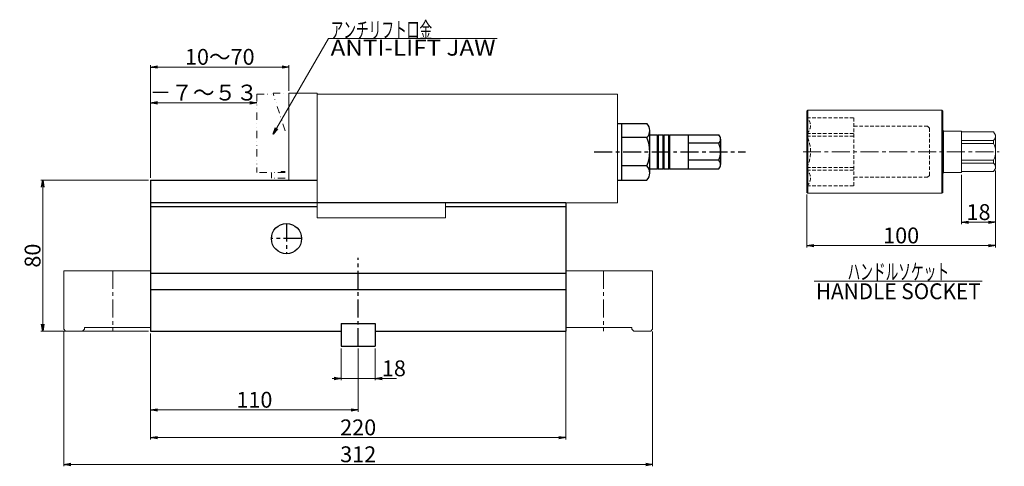
# Model space of a CAD drawing. Units: millimetres. Extents: x -459 to 473, y -310 to 319.
# Drawn here: x -65 to 457, y -309 to -73 of the extents above; entities that cross this region are included whole.
import ezdxf
from ezdxf.enums import TextEntityAlignment as Align

# ---------------------------------------------------------------- set-up
doc = ezdxf.new("R2010")
doc.units = ezdxf.units.MM
doc.header["$LTSCALE"] = 0.3
for name, pattern in [('CENTER', [50.8, 31.75, -6.35, 6.35, -6.35]), ('DASHED2', [9.525, 6.35, -3.175]), ('DIVIDE', [31.75, 12.7, -6.35, 0, -6.35, 0, -6.35])]:
    doc.linetypes.add(name, pattern=pattern)
for name, color, linetype in [('Layer0000', 7, 'Continuous'), ('Layer0001', 7, 'Continuous'), ('Layer0004', 7, 'Continuous'), ('Layer0014', 7, 'Continuous'), ('Layer0015', 7, 'Continuous')]:
    doc.layers.add(name, color=color, linetype=linetype)
doc.styles.add('dcStyle0', font='txt.shx', dxfattribs={"width": 0.8, "bigfont": 'bigfont'})
doc.dimstyles.new('DaDimRotatedStyle', dxfattribs={"dimtxt": 8.4, "dimasz": 3.599996, "dimexe": 0.96, "dimexo": 1.2, "dimgap": 1.2, "dimtad": 3, "dimdec": 7, "dimdsep": 46, "dimtxsty": 'dcStyle0', "dimblk1": 'OPEN30', "dimblk2": 'OPEN30', "dimsah": 1, "dimcen": 0.09, "dimclrd": 2, "dimclre": 2, "dimclrt": 2, "dimadec": 0, "dimazin": 2, "dimtfac": 1, "dimtdec": 4, "dimtmove": 0, "dimatfit": 0, "dimfxl": 0, "dimarcsym": 0})

# ---------------------------------------------------------------- blocks, each defined once
blk = doc.blocks.new('DC_GROUP_COM125_39')
at = {"layer": 'Layer0001', "color": 56, "linetype": 'Continuous', "lineweight": 18}
for p, q in [((4.83, -205.8), (-41.17, -205.8)), ((-41.17, -236.8), (-41.17, -205.8)), ((4.83, -235.8), (4.83, -215.8)), ((4.83, -215.8), (10.83, -215.8)), ((-41.17, -236.8), (-40.17, -237.8)), ((-31.17, -237.8), (-40.17, -237.8)), ((-30.17, -236.8), (-31.17, -237.8)), ((-30.17, -235.8), (4.83, -235.8)), ((-30.17, -236.8), (-30.17, -235.8))]:
    blk.add_line(p, q, dxfattribs=at)
blk = doc.blocks.new('DC_GROUP_COM125_40')
at = {"layer": 'Layer0001', "color": 56, "linetype": 'Continuous', "lineweight": 18}
for p, q in [((224.83, -205.8), (270.83, -205.8)), ((270.83, -236.8), (270.83, -205.8)), ((224.83, -215.8), (218.83, -215.8)), ((224.83, -235.8), (224.83, -215.8)), ((259.83, -235.8), (224.83, -235.8)), ((259.83, -236.8), (259.83, -235.8)), ((259.83, -236.8), (260.83, -237.8)), ((260.83, -237.8), (269.83, -237.8)), ((270.83, -236.8), (269.83, -237.8))]:
    blk.add_line(p, q, dxfattribs=at)
blk = doc.blocks.new('DC_GROUP_COM125_14')
at = {"layer": 'Layer0000', "color": 3, "linetype": 'Continuous', "lineweight": 25}
for p, q in [((4.83, -157.8), (93.13, -157.8)), ((4.83, -157.8), (4.83, -237.8)), ((224.83, -169.8), (4.83, -169.8)), ((93.13, -172), (4.83, -172)), ((224.83, -172), (161.13, -172)), ((224.83, -169.8), (224.83, -237.8)), ((224.83, -207.3), (4.83, -207.3)), ((4.83, -215.8), (224.83, -215.8)), ((105.83, -233.8), (123.83, -233.8)), ((105.83, -233.8), (105.83, -245.8)), ((123.83, -233.8), (123.83, -245.8)), ((4.83, -237.8), (105.83, -237.8)), ((123.83, -237.8), (224.83, -237.8)), ((105.83, -245.8), (123.83, -245.8))]:
    blk.add_line(p, q, dxfattribs=at)
at = {"layer": 'Layer0000', "color": 2, "linetype": 'CENTER', "lineweight": 25}
for p, q in [((76.83, -180.8), (76.83, -196.8)), ((84.83, -188.8), (68.83, -188.8)), ((114.83, -245.8), (114.83, -199.01))]:
    blk.add_line(p, q, dxfattribs=at)
at = {"layer": 'Layer0000', "color": 3, "linetype": 'Continuous', "lineweight": 25}
blk.add_circle((76.83, -188.8), 8, dxfattribs=at)
blk = doc.blocks.new('DC_GROUP_COM125_29')
at = {"layer": 'Layer0000', "color": 3, "linetype": 'Continuous', "lineweight": 18}
for p, q in [((93.13, -112.3), (252.13, -112.3)), ((93.13, -112.3), (93.13, -169.8)), ((252.13, -112.3), (252.13, -169.8)), ((93.13, -169.8), (252.13, -169.8))]:
    blk.add_line(p, q, dxfattribs=at)
blk = doc.blocks.new('DC_GROUP_COM125_33')
at = {"layer": 'Layer0000', "color": 3, "linetype": 'Continuous', "lineweight": 25}
for p, q in [((269.33, -133.8), (273.33, -133.8)), ((273.33, -151.8), (273.33, -133.8)), ((273.33, -134), (273.83, -134)), ((273.83, -133.8), (276.33, -133.8)), ((273.83, -133.8), (273.83, -151.8)), ((276.33, -151.8), (276.33, -133.8)), ((276.33, -134), (276.83, -134)), ((276.83, -133.8), (276.83, -151.8)), ((276.83, -133.8), (279.33, -133.8)), ((279.33, -151.8), (279.33, -133.8)), ((279.33, -134), (279.83, -134)), ((279.83, -134), (279.83, -133.8)), ((279.83, -133.8), (279.83, -151.8)), ((279.83, -133.8), (305.83, -133.8)), ((289.83, -151.8), (289.83, -133.8)), ((305.83, -138.3), (289.83, -138.3)), ((306.83, -136.05), (306.83, -149.55)), ((305.83, -147.3), (289.83, -147.3)), ((269.33, -151.8), (273.33, -151.8)), ((273.33, -151.6), (273.83, -151.6)), ((273.83, -151.8), (276.33, -151.8)), ((276.33, -151.6), (276.83, -151.6)), ((276.83, -151.8), (279.33, -151.8)), ((279.33, -151.6), (279.83, -151.6)), ((279.83, -151.8), (305.83, -151.8))]:
    blk.add_line(p, q, dxfattribs=at)
at = {"layer": 'Layer0000', "color": 2, "linetype": 'CENTER', "lineweight": 25}
blk.add_line((239.91, -142.8), (319.95, -142.8), dxfattribs=at)
at = {"layer": 'Layer0000', "color": 3, "linetype": 'Continuous', "lineweight": 25}
for centre, radius, start, end in [((303.8, -136.05), 3.03, 312.075, 47.925), ((296.2, -142.8), 10.62, 334.9424, 25.0576), ((303.8, -149.55), 3.03, 312.075, 47.925)]:
    blk.add_arc(centre, radius, start, end, dxfattribs=at)
blk = doc.blocks.new('DC_GROUP_COM125_36')
at = {"layer": 'Layer0000', "color": 3, "linetype": 'Continuous', "lineweight": 18}
for p, q in [((93.13, -169.8), (93.13, -177.8)), ((161.13, -177.8), (161.13, -169.8)), ((161.13, -177.8), (93.13, -177.8))]:
    blk.add_line(p, q, dxfattribs=at)
blk = doc.blocks.new('DC_GROUP_COM125_44')
at = {"layer": 'Layer0000', "color": 3, "linetype": 'Continuous', "lineweight": 18}
for p, q in [((78.13, -157.8), (78.13, -111.8)), ((78.13, -111.8), (93.13, -111.8)), ((93.13, -111.8), (93.13, -157.8)), ((93.13, -157.8), (78.13, -157.8))]:
    blk.add_line(p, q, dxfattribs=at)
blk = doc.blocks.new('DC_GROUP_COM125_46')
at = {"layer": 'Layer0000', "color": 3, "linetype": 'Continuous', "lineweight": 25}
for p, q in [((252.13, -127.8), (267.83, -127.8)), ((254.33, -127.8), (254.33, -157.8)), ((267.83, -135.3), (254.33, -135.3)), ((269.33, -154.05), (269.33, -131.55)), ((267.83, -150.3), (254.33, -150.3)), ((252.13, -157.8), (267.83, -157.8))]:
    blk.add_line(p, q, dxfattribs=at)
for centre, radius, start, end in [((263.89, -131.55), 5.44, 316.3972, 43.6028), ((249.83, -142.8), 19.5, 337.3801, 22.6199), ((263.89, -154.05), 5.44, 316.3972, 43.6028)]:
    blk.add_arc(centre, radius, start, end, dxfattribs=at)
blk = doc.blocks.new('DC_GROUP_COM125_60')
at = {"layer": 'Layer0000', "color": 3, "linetype": 'Continuous', "lineweight": 18}
for p, q in [((352.99, -120.8), (352.49, -121.3)), ((352.49, -121.3), (352.49, -164.3)), ((352.99, -120.8), (423.99, -120.8)), ((352.99, -164.8), (352.99, -120.8)), ((423.99, -120.8), (424.49, -121.3)), ((423.99, -164.8), (423.99, -120.8)), ((424.49, -121.3), (424.49, -131.3)), ((424.99, -131.8), (424.49, -131.3)), ((424.49, -164.3), (424.49, -131.3)), ((424.99, -131.8), (434.49, -131.8)), ((424.99, -153.8), (424.99, -131.8)), ((434.49, -131.8), (434.49, -153.8)), ((434.49, -132.3), (451.49, -132.3)), ((451.49, -132.3), (452.49, -134.03)), ((452.49, -134.03), (452.49, -151.57)), ((451.49, -136.81), (434.49, -136.81)), ((451.49, -138.33), (434.49, -138.33)), ((451.49, -136.81), (451.49, -138.33)), ((451.49, -147.27), (434.49, -147.27)), ((451.49, -148.79), (434.49, -148.79)), ((451.49, -148.79), (451.49, -147.27)), ((424.99, -153.8), (424.49, -154.3)), ((424.99, -153.8), (434.49, -153.8)), ((434.49, -153.3), (451.49, -153.3)), ((451.49, -153.3), (452.49, -151.57)), ((352.99, -164.8), (423.99, -164.8)), ((424.49, -164.3), (423.99, -164.8))]:
    blk.add_line(p, q, dxfattribs=at)
at = {"layer": 'Layer0000', "color": 5, "linetype": 'DASHED2', "lineweight": 18}
for p, q in [((352.49, -124.8), (377.49, -124.8)), ((377.49, -124.8), (377.49, -142.8)), ((377.49, -129.3), (416.49, -129.3)), ((416.49, -129.3), (417.49, -130.3)), ((417.49, -130.3), (417.49, -142.8)), ((352.49, -133.07), (377.49, -133.07)), ((352.49, -134.55), (377.49, -134.55)), ((377.49, -160.8), (377.49, -142.8)), ((417.49, -155.3), (417.49, -142.8)), ((352.49, -151.04), (377.49, -151.04)), ((352.49, -152.53), (377.49, -152.53)), ((377.49, -156.3), (416.49, -156.3)), ((416.49, -156.3), (417.49, -155.3)), ((352.49, -160.8), (377.49, -160.8))]:
    blk.add_line(p, q, dxfattribs=at)
at = {"layer": 'Layer0000', "color": 2, "linetype": 'CENTER', "lineweight": 18}
blk.add_line((350.49, -142.8), (454.49, -142.8), dxfattribs=at)
at = {"layer": 'Layer0000', "color": 5, "linetype": 'DASHED2', "lineweight": 18}
for centre, radius, start, end in [((349.22, -128.93), 5.27, 308.3582, 51.6418), ((336.49, -142.8), 18, 0, 27.266), ((336.49, -142.8), 18, 332.734, 0), ((349.22, -156.67), 5.27, 308.3582, 51.6418)]:
    blk.add_arc(centre, radius, start, end, dxfattribs=at)
at = {"layer": 'Layer0000', "color": 3, "linetype": 'Continuous', "lineweight": 18}
for centre, radius, start, end in [((449.45, -134.55), 3.04, 312.1583, 12.1583), ((441.99, -142.8), 10.5, 334.7912, 25.2088), ((449.45, -151.04), 3.04, 347.8417, 47.8417)]:
    blk.add_arc(centre, radius, start, end, dxfattribs=at)
blk = doc.blocks.new('_OPEN30')
at = {"color": 0, "linetype": 'ByBlock', "lineweight": -2}
for p, q in [((-1, 0.267949), (0, 0)), ((0, 0), (-1, -0.267949)), ((0, 0), (-1, 0))]:
    blk.add_line(p, q, dxfattribs=at)
blk = doc.blocks.new('*D45')
at = {"layer": 'Layer0015', "color": 2, "linetype": 'Continuous', "lineweight": 13}
for p, q in [((3.63, -157.8), (-53.26, -157.8)), ((-52.3, -237.8), (-52.3, -157.8)), ((3.63, -237.8), (-53.26, -237.8))]:
    blk.add_line(p, q, dxfattribs=at)
at = {"layer": 'Layer0015', "color": 2, "xscale": 3.670368878922017, "yscale": 2.415330282579337}
for p, rotation in [((-52.3, -157.8), 90), ((-52.3, -237.8), 270)]:
    blk.add_blockref('_OPEN30', p, dxfattribs=dict(at, rotation=rotation))
at = {"layer": 'Layer0015', "color": 2, "insert": (-53.5, -197.8), "char_height": 8.4, "width": 27.3, "attachment_point": 8, "rotation": 90, "style": 'dcStyle0'}
blk.add_mtext('\\T1.00;80', dxfattribs=at)
blk = doc.blocks.new('*D48')
at = {"layer": 'Layer0015', "color": 2, "linetype": 'Continuous', "lineweight": 13}
for p, q in [((4.83, -239), (4.83, -280.51)), ((114.83, -247), (114.83, -280.51)), ((4.83, -279.55), (114.83, -279.55))]:
    blk.add_line(p, q, dxfattribs=at)
at = {"layer": 'Layer0015', "color": 2, "xscale": 3.670368878922017, "yscale": 2.415330282579337}
for p, rotation in [((4.83, -279.55), 180), ((114.83, -279.55), 360)]:
    blk.add_blockref('_OPEN30', p, dxfattribs=dict(at, rotation=rotation))
at = {"layer": 'Layer0015', "color": 2, "insert": (59.83, -278.35), "char_height": 8.4, "width": 35.7, "attachment_point": 8, "style": 'dcStyle0'}
blk.add_mtext('\\T1.00;110', dxfattribs=at)
blk = doc.blocks.new('*D49')
at = {"layer": 'Layer0015', "color": 2, "linetype": 'Continuous', "lineweight": 13}
for p, q in [((-41.17, -238), (-41.17, -309.39)), ((270.83, -238), (270.83, -309.39)), ((-41.17, -308.43), (270.83, -308.43))]:
    blk.add_line(p, q, dxfattribs=at)
at = {"layer": 'Layer0015', "color": 2, "xscale": 3.670368878922017, "yscale": 2.415330282579337}
for p, rotation in [((-41.17, -308.43), 180), ((270.83, -308.43), 360)]:
    blk.add_blockref('_OPEN30', p, dxfattribs=dict(at, rotation=rotation))
at = {"layer": 'Layer0015', "color": 2, "insert": (114.83, -307.23), "char_height": 8.4, "width": 35.7, "attachment_point": 8, "style": 'dcStyle0'}
blk.add_mtext('\\T1.00;312', dxfattribs=at)
blk = doc.blocks.new('*D59')
at = {"layer": 'Layer0015', "color": 2, "linetype": 'Continuous', "lineweight": 13}
for p, q in [((4.83, -156.6), (4.83, -96.96)), ((4.83, -97.92), (78.13, -97.92)), ((78.13, -110.6), (78.13, -96.96))]:
    blk.add_line(p, q, dxfattribs=at)
at = {"layer": 'Layer0015', "color": 2, "xscale": 3.670368878922017, "yscale": 2.415330282579337}
for p, rotation in [((4.83, -97.92), 180), ((78.13, -97.92), 360)]:
    blk.add_blockref('_OPEN30', p, dxfattribs=dict(at, rotation=rotation))
at = {"layer": 'Layer0015', "color": 2, "insert": (41.48, -96.72), "char_height": 8.4, "width": 52.5, "attachment_point": 8, "style": 'dcStyle0'}
blk.add_mtext('\\T1.00;10～70', dxfattribs=at)
blk = doc.blocks.new('DA_IMAGEDIMGROUP_1')
at = {"layer": 'Layer0015', "color": 2, "linetype": 'Continuous', "lineweight": 13}
for p, q in [((105.83, -247), (105.83, -263.85)), ((123.83, -247), (123.83, -263.85)), ((101.03, -262.89), (105.83, -262.89)), ((105.83, -262.89), (123.83, -262.89)), ((135.05, -262.89), (123.83, -262.89))]:
    blk.add_line(p, q, dxfattribs=at)
at = {"layer": 'Layer0015', "color": 2, "xscale": 3.670368878922017, "yscale": 2.415330282579337}
for p, rotation in [((105.83, -262.89), 360), ((123.83, -262.89), 180)]:
    blk.add_blockref('_OPEN30', p, dxfattribs=dict(at, rotation=rotation))
at = {"layer": 'Layer0015', "color": 2, "insert": (127.37, -261.69), "char_height": 8.4, "width": 27.3, "attachment_point": 7, "style": 'dcStyle0'}
blk.add_mtext('\\T1.00;18', dxfattribs=at)
blk = doc.blocks.new('*D63')
at = {"layer": 'Layer0015', "color": 2, "linetype": 'Continuous', "lineweight": 13}
for p, q in [((4.83, -239), (4.83, -295.13)), ((224.83, -237), (224.83, -295.13)), ((4.83, -294.17), (224.83, -294.17))]:
    blk.add_line(p, q, dxfattribs=at)
at = {"layer": 'Layer0015', "color": 2, "xscale": 3.670368878922017, "yscale": 2.415330282579337}
for p, rotation in [((4.83, -294.17), 180), ((224.83, -294.17), 360)]:
    blk.add_blockref('_OPEN30', p, dxfattribs=dict(at, rotation=rotation))
at = {"layer": 'Layer0015', "color": 2, "insert": (114.83, -292.97), "char_height": 8.4, "width": 35.7, "attachment_point": 8, "style": 'dcStyle0'}
blk.add_mtext('\\T1.00;220', dxfattribs=at)
blk = doc.blocks.new('*D70')
at = {"layer": 'Layer0015', "color": 2, "linetype": 'Continuous', "lineweight": 13}
for p, q in [((4.83, -156.6), (4.83, -115.89)), ((4.83, -116.85), (61.13, -116.85))]:
    blk.add_line(p, q, dxfattribs=at)
at = {"layer": 'Layer0015', "color": 2, "xscale": 3.670368878922017, "yscale": 2.415330282579337}
for p, rotation in [((4.83, -116.85), 180), ((61.13, -116.85), 360)]:
    blk.add_blockref('_OPEN30', p, dxfattribs=dict(at, rotation=rotation))
at = {"layer": 'Layer0015', "color": 2, "insert": (32.98, -115.65), "char_height": 8.4, "width": 52.5, "attachment_point": 8, "style": 'dcStyle0'}
blk.add_mtext('\\T1.00;－７～５３', dxfattribs=at)
blk = doc.blocks.new('*D92')
at = {"layer": 'Layer0015', "color": 2, "linetype": 'Continuous', "lineweight": 13}
for p, q in [((452.49, -152.77), (452.49, -193.47)), ((352.49, -165.5), (352.49, -193.47)), ((352.49, -192.51), (452.49, -192.51))]:
    blk.add_line(p, q, dxfattribs=at)
at = {"layer": 'Layer0015', "color": 2, "xscale": 3.670368878922017, "yscale": 2.415330282579337}
for p, rotation in [((352.49, -192.51), 180), ((452.49, -192.51), 360)]:
    blk.add_blockref('_OPEN30', p, dxfattribs=dict(at, rotation=rotation))
at = {"layer": 'Layer0015', "color": 2, "insert": (402.49, -191.31), "char_height": 8.4, "width": 35.7, "attachment_point": 8, "style": 'dcStyle0'}
blk.add_mtext('\\T1.00;100', dxfattribs=at)
blk = doc.blocks.new('*D93')
at = {"layer": 'Layer0015', "color": 2, "linetype": 'Continuous', "lineweight": 13}
for p, q in [((434.49, -155), (434.49, -181.11)), ((452.49, -152.77), (452.49, -181.11)), ((434.49, -180.15), (452.49, -180.15))]:
    blk.add_line(p, q, dxfattribs=at)
at = {"layer": 'Layer0015', "color": 2, "xscale": 3.670368878922017, "yscale": 2.415330282579337}
for p, rotation in [((434.49, -180.15), 180), ((452.49, -180.15), 360)]:
    blk.add_blockref('_OPEN30', p, dxfattribs=dict(at, rotation=rotation))
at = {"layer": 'Layer0015', "color": 2, "insert": (443.49, -178.95), "char_height": 8.4, "width": 27.3, "attachment_point": 8, "style": 'dcStyle0'}
blk.add_mtext('\\T1.00;18', dxfattribs=at)
blk = doc.blocks.new('DC_GROUP_COM125_61')
at = {"layer": 'Layer0015', "color": 2, "linetype": 'Continuous', "lineweight": 18}
blk.add_line((356.44, -211.38), (445.48, -211.38), dxfattribs=at)
at = {"layer": 'Layer0015', "color": 2, "style": 'dcStyle0', "width": 0.666667}
blk.add_text('ハンドルソケット', height=8.4, dxfattribs=at).set_placement((374.08, -210.54), (427.84, -210.54), align=Align.FIT)
blk = doc.blocks.new('DC_GROUP_COM125_59')
at = {"layer": 'Layer0014', "color": 4, "linetype": 'DIVIDE', "lineweight": 18}
for p, q in [((61.13, -112.3), (61.13, -153.8)), ((61.13, -112.3), (69.84, -112.3)), ((69.68, -111.8), (76.13, -111.8)), ((76.13, -131.64), (69.68, -111.8)), ((76.13, -153.8), (61.13, -153.8)), ((68.93, -153.8), (68.93, -156.8)), ((73.93, -153.8), (73.93, -153.3)), ((73.93, -153.3), (76.13, -153.3)), ((76.13, -156.8), (68.93, -156.8))]:
    blk.add_line(p, q, dxfattribs=at)
blk = doc.blocks.new('DC_GROUP_COM125_66')
at = {"layer": 'Layer0014', "color": 2, "linetype": 'Continuous', "lineweight": 18}
for p, q in [((69.69, -133.51), (99.01, -82.72)), ((99.01, -82.72), (188.41, -82.72))]:
    blk.add_line(p, q, dxfattribs=at)
at = {"layer": 'Layer0014', "color": 2, "xscale": 3.670368878922017, "yscale": 2.415330282579337, "rotation": 240}
blk.add_blockref('_OPEN30', (69.69, -133.51), dxfattribs=at)
at = {"layer": 'Layer0014', "color": 2, "style": 'dcStyle0', "width": 0.666667}
blk.add_text('アンチリフト口金', height=8.4, dxfattribs=at).set_placement((100.21, -82.48), (153.97, -82.48), align=Align.FIT)
blk = doc.blocks.new('DC_GROUP_COM125_67')
at = {"layer": 'Layer0004', "color": 2, "style": 'dcStyle0', "width": 0.8}
blk.add_text('ANTI-LIFT JAW', height=8.4, dxfattribs=at).set_placement((100.21, -91.88), (187.57, -91.88), align=Align.FIT)
blk = doc.blocks.new('DC_GROUP_COM125_68')
at = {"layer": 'Layer0004', "color": 2, "style": 'dcStyle0', "width": 0.8}
blk.add_text('HANDLE SOCKET', height=8.4, dxfattribs=at).set_placement((357.28, -220.89), (444.64, -220.89), align=Align.FIT)

msp = doc.modelspace()

# ---------------------------------------------------------------- linework, layer by layer
at = {"layer": 'Layer0000', "color": 3, "linetype": 'Continuous', "lineweight": 18}
msp.add_line((352.48998984, -164.29871276), (352.98998984, -164.79871276), dxfattribs=at)
at = {"layer": 'Layer0001', "color": 56, "linetype": 'CENTER', "lineweight": 18}
for p, q in [((-15.17363002, -205.79871276), (-15.17363002, -237.79871276)), ((244.82636998, -205.79871276), (244.82636998, -237.79871276))]:
    msp.add_line(p, q, dxfattribs=at)

# ---------------------------------------------------------------- block references
at = {"layer": 'Layer0000', "linetype": 'Continuous'}
for name in ['DC_GROUP_COM125_44', 'DC_GROUP_COM125_29', 'DC_GROUP_COM125_60', 'DC_GROUP_COM125_46', 'DC_GROUP_COM125_33', 'DC_GROUP_COM125_14', 'DC_GROUP_COM125_36']:
    msp.add_blockref(name, (0, 0), dxfattribs=at)
at = {"layer": 'Layer0001', "linetype": 'Continuous'}
for name in ['DC_GROUP_COM125_39', 'DC_GROUP_COM125_40']:
    msp.add_blockref(name, (0, 0), dxfattribs=at)
at = {"layer": 'Layer0004', "linetype": 'Continuous'}
for name in ['DC_GROUP_COM125_67', 'DC_GROUP_COM125_68']:
    msp.add_blockref(name, (0, 0), dxfattribs=at)
at = {"layer": 'Layer0014', "linetype": 'Continuous'}
for name in ['DC_GROUP_COM125_66', 'DC_GROUP_COM125_59']:
    msp.add_blockref(name, (0, 0), dxfattribs=at)
at = {"layer": 'Layer0015', "linetype": 'Continuous'}
for name in ['DC_GROUP_COM125_61', 'DA_IMAGEDIMGROUP_1']:
    msp.add_blockref(name, (0, 0), dxfattribs=at)

# ---------------------------------------------------------------- dimensions: what is measured, and where the dimension line sits
at = {"layer": 'Layer0015', "linetype": 'Continuous', "lineweight": 13}
for base, p2, text, override, picture, middle in [((78.12636998, -97.9166658), (78.12636998, -111.79871276), '10～70', {"dimtxt": 8.4, "dimasz": 3.599996, "dimexe": 0.96, "dimexo": 1.2, "dimgap": 1.2, "dimtad": 3, "dimtih": 0, "dimtoh": 0, "dimdec": 7, "dimzin": 8, "dimtxsty": 'dcStyle0', "dimblk1": 'OPEN30', "dimblk2": 'OPEN30', "dimsah": 1, "dimclrd": 2, "dimclre": 2, "dimclrt": 2, "dimazin": 2, "dimtofl": 1, "dimatfit": 0, "dimtolj": 0, "dimtzin": 8}, '*D59', (41.47636998, -97.9166658)), ((61.12636998, -116.85097932), (61.12636998, -116.85097932), '－７～５３', {"dimtxt": 8.4, "dimasz": 3.599996, "dimexe": 0, "dimexo": 1.2, "dimgap": 1.2, "dimtad": 3, "dimtih": 0, "dimtoh": 0, "dimdec": 3, "dimzin": 8, "dimtxsty": 'dcStyle0', "dimblk1": 'OPEN30', "dimblk2": 'OPEN30', "dimsah": 1, "dimse2": 1, "dimclrd": 2, "dimclre": 2, "dimclrt": 2, "dimazin": 2, "dimtofl": 1, "dimatfit": 0, "dimtolj": 0, "dimtzin": 8}, '*D70', (32.97636998, -116.85097932))]:
    dim = msp.add_linear_dim(base=base, p1=(4.82636998, -157.79871276), p2=p2, text=text, dimstyle='DaDimRotatedStyle', override=override, dxfattribs=at)
    dim.commit()
    dim.dimension.update_dxf_attribs({"geometry": picture, "text_midpoint": middle})
for base, p1, p2, override, picture, middle in [((452.48998984, -192.51371552), (352.48998984, -164.29871276), (452.48998984, -151.56666195), {"dimtxt": 8.4, "dimasz": 3.599996, "dimexe": 0.96, "dimexo": 1.2, "dimgap": 1.2, "dimtad": 3, "dimtih": 0, "dimtoh": 0, "dimdec": 3, "dimzin": 8, "dimtxsty": 'dcStyle0', "dimblk1": 'OPEN30', "dimblk2": 'OPEN30', "dimsah": 1, "dimclrd": 2, "dimclre": 2, "dimclrt": 2, "dimazin": 2, "dimtofl": 1, "dimatfit": 0, "dimtolj": 0, "dimtzin": 8}, '*D92', (402.48998984, -192.51371552)), ((452.48998984, -180.15439036), (434.48998984, -153.79871276), (452.48998984, -151.56666195), {"dimtxt": 8.4, "dimasz": 3.599996, "dimexe": 0.96, "dimexo": 1.2, "dimgap": 1.2, "dimtad": 3, "dimtih": 0, "dimtoh": 0, "dimdec": 3, "dimzin": 8, "dimtxsty": 'dcStyle0', "dimblk1": 'OPEN30', "dimblk2": 'OPEN30', "dimsah": 1, "dimclrd": 2, "dimclre": 2, "dimclrt": 2, "dimazin": 2, "dimtofl": 1, "dimatfit": 0, "dimtolj": 0, "dimtzin": 8}, '*D93', (443.48998984, -180.15439036)), ((270.8263699803, -308.4304033827), (-41.1736300197, -236.7987127625), (270.8263699803, -236.7987127625), {"dimtxt": 8.4, "dimasz": 3.599996, "dimexe": 0.96, "dimexo": 1.2, "dimgap": 1.2, "dimtad": 3, "dimtih": 0, "dimtoh": 0, "dimdec": 7, "dimzin": 8, "dimtxsty": 'dcStyle0', "dimblk1": 'OPEN30', "dimblk2": 'OPEN30', "dimsah": 1, "dimclrd": 2, "dimclre": 2, "dimclrt": 2, "dimazin": 2, "dimtofl": 1, "dimatfit": 0, "dimtolj": 0, "dimtzin": 8}, '*D49', (114.8263699803, -308.4304033827)), ((224.82636998, -294.16831804), (4.82636998, -237.79871276), (224.82636998, -235.79871276), {"dimtxt": 8.4, "dimasz": 3.599996, "dimexe": 0.96, "dimexo": 1.2, "dimgap": 1.2, "dimtad": 3, "dimtih": 0, "dimtoh": 0, "dimdec": 3, "dimzin": 8, "dimtxsty": 'dcStyle0', "dimblk1": 'OPEN30', "dimblk2": 'OPEN30', "dimsah": 1, "dimclrd": 2, "dimclre": 2, "dimclrt": 2, "dimazin": 2, "dimtofl": 1, "dimatfit": 0, "dimtolj": 0, "dimtzin": 8}, '*D63', (114.82636998, -294.16831804)), ((114.8263699803, -279.5507155223), (4.8263699803, -237.7987127625), (114.8263699803, -245.7987127625), {"dimtxt": 8.4, "dimasz": 3.599996, "dimexe": 0.96, "dimexo": 1.2, "dimgap": 1.2, "dimtad": 3, "dimtih": 0, "dimtoh": 0, "dimdec": 7, "dimzin": 8, "dimtxsty": 'dcStyle0', "dimblk1": 'OPEN30', "dimblk2": 'OPEN30', "dimsah": 1, "dimclrd": 2, "dimclre": 2, "dimclrt": 2, "dimazin": 2, "dimtofl": 1, "dimatfit": 0, "dimtolj": 0, "dimtzin": 8}, '*D48', (59.8263699803, -279.5507155223))]:
    dim = msp.add_linear_dim(base=base, p1=p1, p2=p2, dimstyle='DaDimRotatedStyle', override=override, dxfattribs=at)
    dim.commit()
    dim.dimension.update_dxf_attribs({"geometry": picture, "text_midpoint": middle})
dim = msp.add_linear_dim(base=(-52.303002654, -157.7987127625), p1=(4.8263699803, -237.7987127625), p2=(4.8263699803, -157.7987127625), angle=90, dimstyle='DaDimRotatedStyle', override={"dimtxt": 8.4, "dimasz": 3.599996, "dimexe": 0.96, "dimexo": 1.2, "dimgap": 1.2, "dimtad": 3, "dimtih": 0, "dimtoh": 0, "dimdec": 7, "dimzin": 8, "dimtxsty": 'dcStyle0', "dimblk1": 'OPEN30', "dimblk2": 'OPEN30', "dimsah": 1, "dimclrd": 2, "dimclre": 2, "dimclrt": 2, "dimazin": 2, "dimtofl": 1, "dimatfit": 0, "dimtolj": 0, "dimtzin": 8}, dxfattribs=at)
dim.commit()
dim.dimension.update_dxf_attribs({"geometry": '*D45', "text_midpoint": (-52.303002654, -197.7987127625)})

doc.saveas('drawing.dxf')
